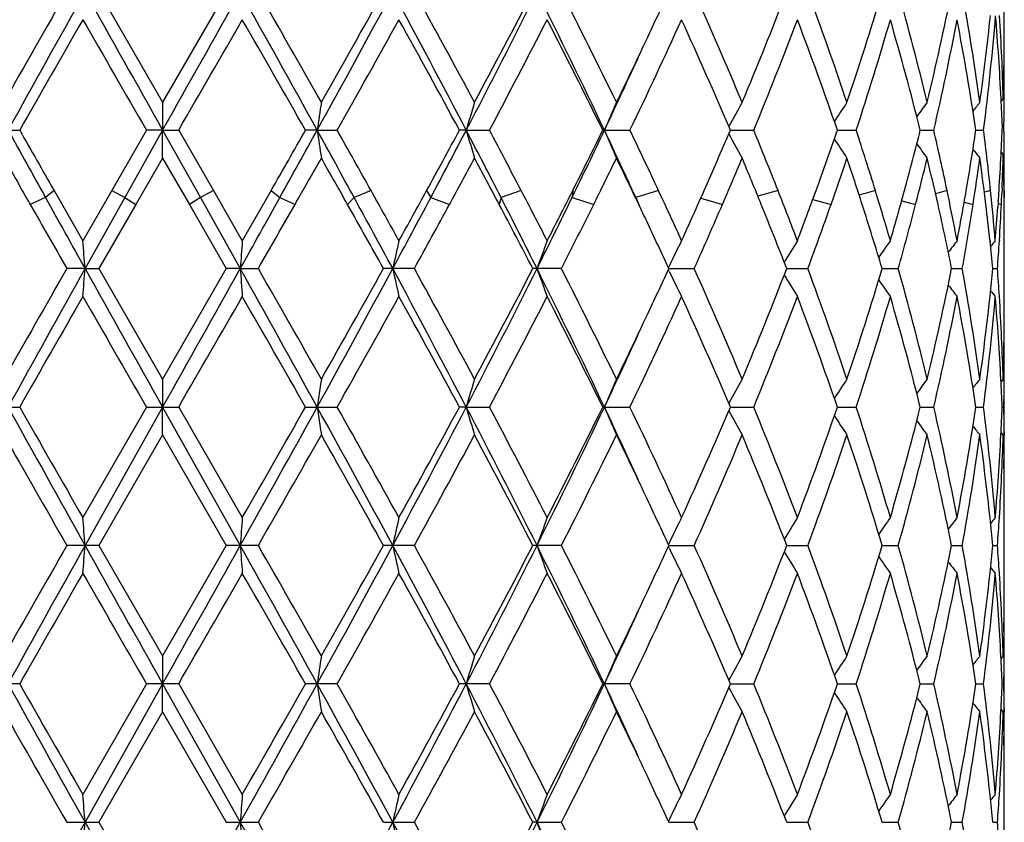
# Model space of a CAD drawing. Units: inches. Extents: x 0 to 11, y 0 to 8.5.
# Drawn here: x 5.9 to 6.1, y 4 to 4.1 of the extents above; entities that cross this region are included whole.
import ezdxf

# ---------------------------------------------------------------- set-up
doc = ezdxf.new("R2010")
doc.units = ezdxf.units.IN
doc.header["$LTSCALE"] = 0.605
doc.header["$MEASUREMENT"] = 0
doc.layers.get('0').update_dxf_attribs({"linetype": 'CONTINUOUS'})

msp = doc.modelspace()

# ---------------------------------------------------------------- linework, layer by layer
at = {"color": 7, "linetype": 'Continuous'}
for p, q in [((6.0556900094, 4.0694050302), (6.0556900094, 4.0799568873)), ((5.9343608118, 4.0741705505), (5.942895485399999, 4.0593721075)), ((5.9514318569, 4.0741705506), (5.942895485399999, 4.0593721075)), ((6.055606579, 4.0619336243), (6.0555980731, 4.0615266644)), ((6.0555556999, 4.0598822732), (6.0552789457, 4.0595445195)), ((6.0556807664, 4.0594342188), (6.055682987999999, 4.0598816412)), ((5.942895485399999, 4.0593721075), (5.9429033404, 4.0556358675)), ((6.0554297095, 4.0561459295), (6.05564041, 4.0561459246)), ((5.919514716599999, 4.0556357945), (5.923748478999999, 4.0556357945)), ((5.9407386781, 4.0556357945), (5.936079447999999, 4.0475574823)), ((5.9429033404, 4.0556358675), (5.937840959600001, 4.0466235434)), ((5.9429033404, 4.0556358675), (5.9407386781, 4.0556357945)), ((5.942895485399999, 4.0519000458), (5.9429033404, 4.0556358675)), ((5.9429033404, 4.0556358675), (5.9450524011, 4.0556357945)), ((5.9429033404, 4.0556358675), (5.9479663323, 4.0466235434)), ((5.9450524011, 4.0556357945), (5.949712605299999, 4.0475574821)), ((5.963614320700001, 4.0556358675), (5.9620510899, 4.0556357945)), ((5.963614320700001, 4.0556358675), (5.9662891232, 4.0556357945)), ((5.9835883393, 4.0556358675), (5.9826829453, 4.0556357945)), ((5.9835883393, 4.0556358675), (5.9866923699, 4.0556357945)), ((6.0018897939, 4.0556357945), (6.005525939400001, 4.0556357945)), ((6.0189785698, 4.0556358576), (6.0221102681, 4.0556357945)), ((6.033332747799999, 4.0556358441), (6.035846950700001, 4.0556357945)), ((6.0444343448, 4.0556358307), (6.0462403322, 4.0556357945)), ((6.0518827789, 4.0556358163), (6.0529153928, 4.0556357945)), ((6.0552583287, 4.0523287205), (6.0552630339, 4.0524245157)), ((6.0555556999, 4.0524101406), (6.0552788383, 4.0527478291)), ((6.055684263200001, 4.0523287305), (6.0556836664, 4.0524110682)), ((5.942895485499999, 4.0519000458), (5.9393105087, 4.0456896046)), ((5.942895485499999, 4.0519000458), (5.9464807613, 4.045689604700001)), ((6.0555945203, 4.0509167579), (6.0556114547, 4.0501700511)), ((5.9283575188, 4.0475574094), (5.927193917799999, 4.0466235434)), ((5.928357477200001, 4.0475574821), (5.932211933200001, 4.0408369622)), ((5.936079447999999, 4.0475574823), (5.932211933200001, 4.0408369622)), ((5.936079406, 4.0475574094), (5.937840959600001, 4.0466235434)), ((5.9497126472, 4.0475574094), (5.9479663323, 4.0466235434)), ((5.949712605299999, 4.0475574821), (5.953581700499999, 4.0408369622)), ((5.9574384346, 4.0475574823), (5.953581700499999, 4.0408369622)), ((5.957438392899999, 4.0475574094), (5.958618694299999, 4.0466235434)), ((5.970832421900001, 4.0475574094), (5.9685664048, 4.0466235434)), ((5.9782832613, 4.0475574094), (5.9788397223, 4.0466235434)), ((5.9909547873, 4.0475574094), (5.988250831699999, 4.0466235434)), ((5.9978618749, 4.0475574094), (5.9977744169, 4.0466235434)), ((6.0093536765, 4.0475574094), (6.006309347999999, 4.0466235434)), ((6.025365210299999, 4.0475574094), (6.0226736675, 4.046789882)), ((6.0384116512, 4.0475574094), (6.0362398624, 4.0469586402)), ((6.0480222501, 4.0475574094), (6.0464782649, 4.0471304851)), ((6.0538502319, 4.0475574094), (6.0530219042, 4.0473190747)), ((6.0553996408, 4.0479298663), (6.05536786, 4.0471831233)), ((6.0556783813, 4.0475574821), (6.055669339700001, 4.0466238056)), ((5.927193917799999, 4.0466235434), (5.925157216100001, 4.0456896774)), ((5.937840959600001, 4.0466235434), (5.9325047236, 4.0371010989)), ((5.9393105087, 4.0456896046), (5.9343605622, 4.0371011758)), ((5.937840959600001, 4.0466235434), (5.9393105507, 4.0456896774)), ((5.9479663323, 4.0466235434), (5.946480719299999, 4.0456896774)), ((5.9464807613, 4.045689604700001), (5.9514321066, 4.0371011758)), ((5.9479663323, 4.0466235434), (5.953304549299999, 4.0371010989)), ((5.958618694299999, 4.0466235434), (5.9606411262, 4.0456896774)), ((5.9685664048, 4.0466235434), (5.9676854853, 4.0456896774)), ((5.9788397223, 4.0466235434), (5.9813420204, 4.0456896774)), ((5.988250831699999, 4.0466235434), (5.9880063915, 4.0456896774)), ((5.9977744169, 4.0466235434), (6.000666291799999, 4.0456896774)), ((6.006309347999999, 4.0466235434), (6.0067102072, 4.0456896774)), ((6.0150173815, 4.0465418833), (6.017916671, 4.0456896774)), ((6.0300314223, 4.0463701382), (6.0324707199, 4.0456896774)), ((6.041941773600001, 4.046201350500001), (6.043803290800001, 4.0456896774)), ((6.0503194847, 4.0460228066), (6.051505475599999, 4.0456896774)), ((6.0548839249, 4.0460639636), (6.0548315852, 4.045317221399999)), ((6.0548667324, 4.045818675500001), (6.0552993594, 4.0456896774)), ((6.0556900094, 4.0323354769), (6.0556900094, 4.0428879146)), ((6.053762678200001, 4.040918377), (6.0537791741, 4.0407630162)), ((6.0550364185, 4.0409183769), (6.055029183999999, 4.0408022737)), ((6.0108070051, 4.0375191763), (6.01067365, 4.0372436192)), ((5.9325047236, 4.0371010989), (5.9300673399, 4.0371011758)), ((5.9325047236, 4.0371010989), (5.9343605622, 4.0371011758)), ((5.9343605622, 4.0371011758), (5.942895485499999, 4.0223032046)), ((5.9514321066, 4.0371011758), (5.942895485499999, 4.0223032046)), ((5.953304549299999, 4.0371010989), (5.9514321066, 4.0371011758)), ((5.953304549299999, 4.0371010989), (5.9557274742, 4.0371011758)), ((5.9766420021, 4.0371011758), (5.9724994773, 4.0371011758)), ((5.996349496100001, 4.0371011758), (5.992509286900001, 4.0371011758)), ((6.0108069927, 4.0366829947), (6.010673483400001, 4.0369586517)), ((6.0107394825, 4.0371011019), (6.0141388589, 4.0371011758)), ((6.0265323886, 4.037101116600001), (6.029368204500001, 4.0371011758)), ((6.0393180773, 4.0371011306), (6.041488019, 4.0371011758)), ((6.048635219299999, 4.0371011451), (6.0500609883, 4.0371011758)), ((6.0541476201, 4.0371011612), (6.0547777774, 4.0371011758)), ((5.942895485399999, 4.0223032045), (5.942903341599999, 4.0185665054)), ((6.0555409274, 4.0223032045), (6.0552540305, 4.021953039700001)), ((6.055677600399999, 4.0219681348), (6.0556796243, 4.0223023648)), ((6.0556900094, 4.0148300705), (6.0556900094, 4.0223032046)), ((5.919514393200001, 4.0185664578), (5.9237488049, 4.0185664578)), ((5.9407383473, 4.0185664578), (5.9322119331, 4.00376713)), ((5.942903341599999, 4.0185665054), (5.932504681599999, 4.000031514)), ((5.9407383473, 4.0185664578), (5.945052731900001, 4.0185664578)), ((5.942895485399999, 4.0148300705), (5.942903341599999, 4.0185665054)), ((5.942903341599999, 4.0185665054), (5.953304589, 4.000031514)), ((5.945052731900001, 4.0185664577), (5.953581700499999, 4.00376713)), ((5.9620507637, 4.0185664578), (5.9662894471, 4.0185664578)), ((5.9835881696, 4.0185665054), (5.9826826355, 4.0185664578)), ((5.9835881696, 4.0185665054), (5.9866926751, 4.0185664578)), ((6.0018895117, 4.0185664578), (6.0055262149, 4.0185664578)), ((6.018978334600001, 4.018566498999999), (6.0221105039, 4.0185664578)), ((6.0333325557, 4.0185664902), (6.0358471383, 4.0185664578)), ((6.0444342037, 4.0185664815), (6.0462404649, 4.0185664578)), ((6.051882694600001, 4.0185664721), (6.052915465800001, 4.0185664578)), ((6.0554092773, 4.0185664612), (6.0556312897, 4.0185664578)), ((6.0555409274, 4.0148300705), (6.0552539969, 4.015180114200001)), ((6.05567661, 4.015277698999999), (6.0556802948, 4.0148309698)), ((5.942895485399999, 4.0148300705), (5.9343602432, 4.0000315297)), ((5.942895485399999, 4.0148300705), (5.9514324257, 4.0000315296)), ((6.0556063546, 4.012268125799999), (6.0556226374, 4.0115416703)), ((6.0556900094, 3.9952650222), (6.0556900094, 4.0047981396)), ((5.9343602432, 4.0000315297), (5.9300676577, 4.0000315297)), ((5.9343602432, 4.0000315297), (5.942895485399999, 3.9852329047)), ((5.9514324257, 4.0000315296), (5.942895485399999, 3.9852329047)), ((5.9557271562, 4.0000315297), (5.9514324258, 4.0000315297)), ((5.9766416966, 4.0000315297), (5.9724997862, 4.0000315297)), ((5.996349214099999, 4.0000315297), (5.992509574500001, 4.0000315297)), ((6.0108072548, 3.9996134303), (6.0106737618, 3.9998890442)), ((6.0108072542, 4.0004495861), (6.0106738468, 4.000173902799999)), ((6.010739765599999, 4.0000315146), (6.014138610599999, 4.0000315297)), ((6.026532622, 4.0000315176), (6.0293679989, 4.0000315297)), ((6.0393182544, 4.0000315204), (6.0414878634, 4.0000315297)), ((6.0486353358, 4.0000315234), (6.0500608883, 4.0000315297)), ((6.054147674, 4.0000315267), (6.054777736799999, 4.0000315297)), ((6.055622638200001, 3.9885214599), (6.055607344299999, 3.9877950609)), ((5.942895485399999, 3.9852329047), (5.9429033409, 3.9814967279)), ((6.0555409274, 3.9852329047), (6.0552540834, 3.9848828176)), ((6.055676607300001, 3.9847853274), (6.0556794998, 3.9852320073)), ((6.0556900094, 3.977760524), (6.0556900094, 3.9852329047)), ((5.923748606599999, 3.981496733), (5.91951459, 3.981496733)), ((5.9407385486, 3.9814967331), (5.932211933200001, 3.9666978098)), ((5.9429033409, 3.9814967279), (5.9325046853, 3.9629620807)), ((5.945052530599999, 3.981496733), (5.9407385486, 3.981496733)), ((5.942895485399999, 3.9777605241), (5.9429033409, 3.9814967279)), ((5.9429033409, 3.9814967279), (5.9533045855, 3.9629620807)), ((5.945052530599999, 3.981496733), (5.953581700499999, 3.9666978098)), ((5.96628925, 3.981496733), (5.9620509622, 3.981496733)), ((5.9866924894, 3.981496733), (5.982682823999999, 3.981496733)), ((6.0055260473, 3.981496733), (6.0018896834, 3.981496733)), ((6.018978499199999, 3.9814967286), (6.022110360399999, 3.981496733)), ((6.0333326863, 3.9814967295), (6.0358470241, 3.981496733)), ((6.0444342968, 3.9814967305), (6.0462403842, 3.981496733)), ((6.051882748500001, 3.9814967315), (6.0529154214, 3.981496733)), ((6.055409291699999, 3.9814967327), (6.0556312832, 3.981496733)), ((6.0555409274, 3.9777605241), (6.055254011000001, 3.978110562)), ((6.055676607000001, 3.9782081907), (6.0556802928, 3.9777614225)), ((5.942895485399999, 3.977760524), (5.9343602766, 3.9629620517)), ((5.942895485399999, 3.977760524), (5.9514323924, 3.9629620516)), ((6.055606354400001, 3.9751984913), (6.055622638099999, 3.9744719661)), ((6.0556900094, 3.9581954514), (6.0556900094, 3.9677284172)), ((5.9300676245, 3.9629620517), (5.9343602765, 3.9629620517)), ((5.9343602766, 3.9629620517), (5.942895485399999, 3.9481634607)), ((5.9514323924, 3.9629620517), (5.955727189400001, 3.9629620517)), ((5.9724997539, 3.9629620517), (5.9766417286, 3.9629620517)), ((5.9930721606, 3.9629620807), (5.992509544400001, 3.9629620517)), ((5.9930721606, 3.9629620807), (5.9963492436, 3.9629620517)), ((6.0108072308, 3.9633801641), (6.0106738084, 3.9631044426)), ((6.010739732899999, 3.9629620796), (6.014138636499999, 3.9629620517)), ((6.026532595499999, 3.9629620741), (6.0293680203, 3.9629620517)), ((6.039318234600001, 3.9629620688), (6.0414878797, 3.9629620517)), ((6.048635323099999, 3.9629620633), (6.0500608988, 3.9629620517)), ((6.054147668300001, 3.9629620572), (6.054777741000001, 3.9629620517))]:
    msp.add_line(p, q, dxfattribs=at)
for centre, radius, start, end in [((8.9176024438, 2.3605927122), 3.4440842747, 150.1624629975, 150.4458707579), ((9.2538848559, 2.2159269506), 3.8058684766, 150.7738884119, 151.0931259843), ((13.7965768862, 8.4740070072), 9.0112258707, 209.2263923515, 209.3615206323), ((-2.6886522384, 8.9116355833), 9.9037611517, 330.638466241, 330.7614239858), ((2.4997373151, 2.1410054252), 3.9578091971, 28.93127388690001, 29.2383103862), ((2.8597792529, 2.2973423089), 3.5695959898, 29.5789002072, 29.8523969142), ((4.096791895, 5.0874660127), 2.1330024421, 331.0696921231, 331.6370068004), ((4.0236326057, 5.160818161), 2.2313413387, 330.4208724442, 330.8568690006), ((4.569025052, 3.3158428336), 1.5963342466, 27.6088176871, 28.3621604487), ((4.6486704933, 3.3419219527), 1.5164751802, 28.2359596037, 28.8725066839), ((4.9463618904, 4.5980394843), 1.1704872446, 332.3932876653, 333.4124439864), ((4.9332317733, 4.6240209804), 1.1934839208, 331.7636531237, 332.5670435195), ((5.1182143656, 3.6363401108), 0.9783000681, 25.3785086262, 26.5860918543), ((5.1583740127, 3.6476443483), 0.9402807462999999, 25.9685339356, 26.9759076312), ((5.311273094200001, 4.3971403888), 0.7704300948, 334.7024146715001, 335.2154555542), ((5.404499082899999, 3.8009155078), 0.6680787467, 22.7595999714, 24.143050166), ((5.4783839853, 4.2868329889), 0.587955633, 337.2402787148, 338.7954808557), ((5.548052197200001, 3.8954698019), 0.5134191382, 18.61677876, 20.36871179990001), ((5.5938571278, 4.2078401961), 0.4650837815, 341.3837139552, 343.2970509627999), ((5.6370585089, 3.9605571432), 0.4200849122, 13.604954989, 15.691250622), ((5.661411939600001, 4.152208155199999), 0.3950084337, 346.4070243473, 348.6057280898), ((5.690077018999999, 4.0092210165), 0.3657963319, 7.880135742699999, 10.227467882), ((9.4433378997, 2.0525000998), 4.0496990384, 150.1129174356, 150.3541067453), ((12.5870957446, 7.8951614664), 7.6756771454, 209.8870557981, 210.0145427903), ((-1.2595480561, 8.2180697001), 8.3205843404, 329.9829689563, 330.1005835375), ((2.2920363118, 1.9649988893), 4.2237153243, 29.66815509909999, 29.8994474231), ((4.198698983, 5.0552604577), 2.0306709165, 330.5105527732, 330.9891026564), ((4.550862320299999, 3.2808995776), 1.6279823426, 28.4171415934, 29.010978063), ((4.9890859634, 4.5872852484), 1.1304289824, 331.9457281877, 332.792328057), ((5.1187846741, 3.6202585448), 0.9845953495, 26.2436326561, 27.2077759126), ((5.3153128871, 4.3876977766), 0.7659368234, 334.3077601611, 335.5299961041), ((5.383255565700001, 3.7840892797), 0.6912895848, 23.1295540917, 24.47008103849999), ((5.4942740033, 4.2730588916), 0.5708624402, 337.6125561266001, 339.2099005377), ((5.5352680534, 3.8833731846), 0.5270131532, 19.0786562129, 20.7900751717), ((5.603637470800001, 4.1973343243), 0.4548444875, 341.8484308220001, 343.7996227643), ((5.629235406399999, 3.9509721355), 0.4281876215, 14.1483937056, 16.2001683522), ((5.6708702253, 4.1426923608), 0.3853330545, 346.9426926528, 349.1917856953), ((5.6857503237, 4.001019047200001), 0.3701836772, 8.484368914, 10.8077729954), ((5.7019371485, 4.1078205457), 0.3538147665, 352.1296675355, 354.0294485383999), ((5.7075904939, 4.0997021603), 0.3481251647999999, 352.7278788222, 355.2614753189), ((5.7131778824, 4.0426587878), 0.3425178081, 2.879804790899999, 4.736899109), ((5.715897582999999, 4.0502921909), 0.3397934756, 1.6172888956, 3.4898440991), ((5.7180587109, 4.0694053897), 0.3376312985, 358.7319433182, 359.999939002), ((5.2628957193, 4.4199829463), 0.823929183, 334.0445521818, 334.7038499175), ((5.2568777973, 4.4087648846), 0.8246594523999999, 334.645861749, 335.4500490514), ((5.7181676947, 4.0619317115), 0.3375223147, 2.86063e-05, 0.6370884268000001), ((5.7174606885, 4.0694171677), 0.3382294354, 358.3845829494, 358.6632340040001), ((5.718230301, 4.0619318873), 0.3374597084000001, 359.6518957608001, 359.9999987751001), ((5.716090993200001, 4.042822929), 0.3396001301, 2.2483718331, 2.8768393453), ((6.4909943098, 3.9785508708), 0.5329838174, 171.2780677697, 171.6841952941), ((6.2678629111, 3.973445079), 0.2959178229, 163.1196140689, 163.874114493), ((6.2153479043, 3.965717146), 0.2314261185, 156.1285343434, 157.136203462), ((6.2023314273, 3.9565471439), 0.2088404018, 150.5040884912, 151.5195442017), ((6.2025990397, 3.9470858674), 0.2020634534, 146.2412010023, 147.109757118), ((6.206952979, 3.9386592552), 0.2017055742, 143.2402696865, 143.9063716119), ((6.211237216900001, 3.9325331402), 0.2032518142, 141.3876242026, 141.8091152478), ((5.7180800555, 4.0619330993), 0.3376099588000001, 359.0178105886001, 359.5759114093), ((5.7160377296, 4.069468761), 0.3396533464, 357.123615389, 357.7520074927), ((5.7179881651, 4.0503580065), 0.3377018485, 0.3483323629, 0.9820482669999999), ((8.5406995423, 5.4999260072), 2.9904012608, 208.8799087664, 209.0772969083), ((8.770109514400001, 5.6742439101), 3.2743951159, 209.6251039775, 209.7878478919), ((3.0177632381, 5.7314458745), 3.3877972753, 330.1952958562999, 330.352622782), ((3.2634401555, 5.546480192200001), 3.0844055056, 330.9042279195, 331.0956399293999), ((3.7705795103, 2.8447422762), 2.505127735, 28.6702806473, 28.9054730205), ((6.491119616900001, 4.1327486855), 0.5331118309, 188.3168155826, 188.7228011233), ((3.9545447115, 2.9189102443), 2.3106840015, 29.2385745863, 29.468390325), ((4.6798999924, 4.759925633), 1.4809684666, 331.2482811546, 331.6041612968), ((4.7227513098, 4.7142169796), 1.4224763957, 332.0099800031999, 332.4202948401), ((4.8502525609, 3.4635965858), 1.2786557385, 27.1272775556, 27.5819578554), ((6.2679305022, 4.1378563051), 0.2959909897, 196.1277649476, 196.8820012229), ((4.9121402669, 3.4835036447), 1.2173731634, 27.6026383412, 28.0325243036), ((5.1845754747, 4.4428979805), 0.9046137016, 334.0198782884, 334.6531694671), ((5.1716433268, 4.4645570433), 0.9254867820999999, 333.2195327942, 333.7783728723), ((6.2154011878, 4.1455881004), 0.2314882363, 202.866315119, 203.8736187843), ((5.2426280878, 3.6958179176), 0.8404008891, 24.672219771, 25.3502349953), ((5.2777070868, 3.7058313329), 0.807516838, 25.0356095301, 25.669880785), ((5.4118483671, 4.3146887711), 0.6600875459000001, 336.1282539408, 336.8928154941999), ((6.2023841472, 4.1547652557), 0.2089061047, 208.4835079943, 209.4983998814), ((5.472392330599999, 3.8294485621), 0.5944329019, 21.5257491628, 22.3652318704), ((5.5525784631, 4.2217084715), 0.5086303498, 339.9773220083, 340.9429430411), ((5.590140470700001, 3.9096879803), 0.4689936362, 17.0957131056, 18.1311766057), ((5.6375275085, 4.1580925579), 0.4196076275, 344.7266219684, 345.8670467748999), ((5.662864383600001, 3.9668355907), 0.3935258494, 11.8368018831, 13.0412672151), ((5.690349337100001, 4.1094964519), 0.3655234481, 350.2439950988, 351.5264905553), ((5.7036412206, 4.0111241415), 0.3520990409, 5.9392942909, 7.2626502887), ((6.202655395, 4.164235311000001), 0.2021375498, 212.8935114821, 213.7614753907), ((6.2070139455, 4.1726706322), 0.2017889695, 216.0969012626, 216.762503794), ((6.211300961, 4.1788027377), 0.2033413904, 218.1942766862, 218.6151974794), ((5.7147415598, 4.0695363021), 0.3409512733, 356.3039662256, 357.1070915056), ((5.717036072999999, 4.0619587637), 0.3386542691, 357.6258185402999, 358.3842863707), ((5.717568142999999, 4.0428769577), 0.3381219753, 1.3624965821, 1.6156404453), ((5.7181383343, 4.0503591439), 0.3375516751, 4.6096e-06, 0.3343181035), ((8.4500403932, 5.4847820866), 2.9062040569, 209.5407515513, 209.6815831576), ((3.3586409405, 5.5299765092), 2.9955821414, 330.2978031929, 330.4344636395), ((3.7549153828, 2.798623448), 2.5399853754, 29.4046037587, 29.5655397707), ((4.7550151206, 4.7118509323), 1.3955817722, 331.4884483067, 331.7782123921), ((4.8541923714, 3.4451759899), 1.283024131, 27.9074974917, 28.2217919829), ((5.2049773439, 4.4406652241), 0.8883279712000001, 333.6004498444, 334.0467913572), ((5.249700255, 3.6849024625), 0.8385889828, 25.4822334035, 25.9532106372), ((5.430808461, 4.2991215944), 0.6394714903000001, 336.6520025003, 337.256712086), ((5.4559337473, 3.8152110103), 0.6122278884000001, 22.1145061472, 22.7432821391), ((5.5644424081, 4.2101317882), 0.4960763132, 340.6410262265, 341.3995632239), ((5.5798027425, 3.898837937), 0.4798693707, 17.8197962769, 18.6004164651), ((5.6472818874, 4.1481342537), 0.4095413466, 345.5139175675, 346.4095299207), ((5.6565765962, 3.9579131192), 0.3999788216, 12.6768972681, 13.5904295627), ((5.695706531, 4.1012078642), 0.360104371, 351.1311818872, 352.1299672114), ((5.7005214015, 4.0032581596), 0.355243667, 6.859969937999999, 7.8699720385), ((5.7179874567, 4.0428860734), 0.337702562, 0.475662228, 1.2359205714), ((5.7181569823, 4.050359192799999), 0.3375330271, 359.5244078973001, 359.9999962985), ((4.2528778046, 3.086049578), 1.9687217623, 29.01105238280001, 29.23494526130001), ((4.5129401734, 4.8514045016), 1.6713469158, 330.9889276123999, 331.2520362293999), ((5.008321793, 3.5338760447), 1.1087994165, 27.2076113163, 27.59877925150001), ((5.1031213554, 4.4990619891), 1.002206058, 332.7923689914, 333.2235482866), ((5.3255414998, 3.7282331134), 0.7546966934, 24.4696539617, 25.0314807683), ((5.374471857000001, 4.33117321), 0.7009377322, 335.5303492128, 336.1324776049), ((5.500641035599999, 3.8406360534), 0.5640495609, 20.7894583417, 21.5214626286), ((5.5297363761, 4.2299911298), 0.5329277143, 339.2106002928, 339.9815061364001), ((5.6077692313, 3.9151437258), 0.4505399842, 16.199548137, 17.0915955933), ((5.6257176262, 4.1613146913), 0.4318491739, 343.8006009466001, 344.7269787482), ((5.6734014972, 3.9690671921), 0.3827550427, 10.8074104776, 11.8334000328), ((5.6837440888, 4.1106306862), 0.3722253725, 349.1928472884999, 350.2442177365), ((5.7086096272, 4.0116534834), 0.347102531, 4.8229739554, 5.9372480858), ((5.7137677274, 4.0695985179), 0.3419270909, 356.0532592044, 356.3040818392), ((5.7159766126, 4.0620018597), 0.3397146063, 357.2477400786, 357.4998998287001), ((9.1233382546, 5.868420818400001), 3.6811290072, 209.6800036229, 209.8339844194), ((9.531318066399999, 6.0504538378), 4.1237175858, 209.0732975864, 209.2247901021), ((2.198196685, 6.138940234500001), 4.303319977, 330.7630375594999, 330.9082290751), ((2.638382834, 5.9407196624), 3.8247272849, 330.1511572427, 330.2993831096), ((4.1542376929, 3.0235798786), 2.0816583141, 29.13582868749999, 29.4068194102), ((4.1896907084, 3.0740935563), 2.0273661039, 28.35962761170001, 28.6658898375), ((4.5241495866, 4.819641428500001), 1.6473251172, 331.6382429372, 332.0139601062), ((4.6087585055, 4.7912494574), 1.5620002853, 331.1309561352001, 331.4900767633), ((4.97427836, 3.508724003), 1.1471602579, 27.4255587279, 27.9098970386), ((4.9792548611, 3.5297939088), 1.1336603282, 26.5830711565, 27.1225098722), ((5.1017439515, 4.4831847665), 0.9967227781999999, 333.4133722287, 334.0238717089), ((5.1423492266, 4.471722194), 0.9582337343999999, 333.0273760617, 333.6021253733999), ((5.2857109073, 3.7157252102), 0.7929412460999999, 24.5468021489, 24.6645563444), ((5.2834653049, 3.7010501461), 0.8011614039, 25.293654991, 25.4786548408), ((5.396081995299999, 4.3140901047), 0.677286611, 335.8599422965, 336.6536776332), ((5.4847942059, 3.8269566214), 0.5810688583, 21.20166875690001, 22.1128543997), ((5.543114620599999, 4.217610335), 0.5186772643, 339.633849121, 340.6425886448), ((5.597718806, 3.9046102464), 0.4610463868, 16.7005708879, 17.8182272707), ((5.6341153229, 4.1515262522), 0.4231378164, 344.3107183566999, 345.5151885665), ((5.6673461889, 3.9603448081), 0.3889381172, 11.3819512446, 12.6755722919), ((5.6884966847, 4.1023278627), 0.367400689, 349.7737540991001, 351.1319544181), ((5.704768978400001, 4.003778521), 0.3509643449, 6.074545130700001, 6.858453006699999), ((5.7151076131, 4.0620443615), 0.3405846443, 356.44374073, 357.2476180085), ((5.7181571056, 4.0428878944), 0.3375329038, 3.4421e-06, 0.4755922073), ((5.7122946954, 4.0697032906), 0.3434038457, 355.1780599197, 355.9278387394999), ((5.3074568296, 3.7123776866), 0.7746301704999999, 24.7839700145, 25.2943204482), ((4.9408592774, 3.9612623828), 0.9945412017, 4.3733336957, 4.5892178644), ((7.000167488200001, 3.9613160392), 1.0496024906, 175.6549423198, 175.8594364368), ((6.33631434, 3.9578208759), 0.371141387, 167.0748601814, 167.6658957583), ((6.2334226423, 3.9512826725), 0.2552121513, 159.4575440766, 160.3506359432), ((6.2061874123, 3.9427184683), 0.2171650933, 153.1397937659, 154.1168318737), ((6.2016074923, 3.9331950061), 0.2042992815, 148.2048619063, 149.1548826585), ((6.2046458997, 3.924074531), 0.2015026248, 144.5875267006, 145.3600140167), ((6.2092935468, 3.9166680066), 0.2024703256, 142.1736848135, 142.722415218), ((5.7075575674, 4.0040791578), 0.348159599, 5.442534385, 6.04819985), ((6.2127900114, 3.9120037179), 0.204105532, 140.8606248075, 141.1417563215), ((5.713518298099999, 4.0621411872), 0.3421769051, 355.8034264428, 356.4245875884), ((8.9243678748, 2.3195604486), 3.4519243681, 150.1612745288, 150.4440338454), ((9.2504432729, 2.1807881267), 3.8019224174, 150.7739555657, 151.0935230124), ((4.9411207606, 4.1129099633), 0.9942782036, 355.4112659797, 355.6272325031), ((13.8083662856, 8.4435772623), 9.0247563691, 209.2266341402, 209.3615596979), ((-2.7031340057, 8.8827189195), 9.9203800591, 330.6384388298001, 330.761190462), ((2.5034188329, 2.1060014176), 3.9535879192, 28.9308885953, 29.23825153929999), ((6.999990947200001, 4.1128637085), 1.0494247895, 184.1400369903, 184.3445896661), ((2.8524932931, 2.2560059309), 3.5780389396, 29.5807387859, 29.8535855463), ((4.096523194, 5.050564352099999), 2.1333186613, 331.0692400444, 331.6364719708999), ((4.0267455848, 5.1220643436), 2.2278023444, 330.4190382832, 330.8557199185), ((4.5698737562, 3.2792430383), 1.5953644197, 27.6080023473, 28.3617971923), ((6.336237668099999, 4.1163543782), 0.3710607293, 192.3325688197, 192.9237990987), ((4.6474314653, 3.3041339376), 1.5179069878, 28.2377470503, 28.8736823537), ((4.9464084186, 4.5609660538), 1.1704439781, 332.3924048356, 333.4116042876), ((4.9341660818, 4.5864923612), 1.192443296, 331.7618744061, 332.5659509135), ((5.118637631399999, 3.5994953337), 0.9778211694, 25.377254953, 26.58541689500001), ((6.2333663792, 4.122888407900001), 0.2551487011, 199.6470317531, 200.5404384126), ((5.1579369448, 3.6103316792), 0.9407804257, 25.9702253232, 26.9770442233), ((5.3122180494, 4.3596476852), 0.7693948982, 334.7009722591, 335.2145833895), ((6.206135164299999, 4.1314463337), 0.2171017851, 205.8803132432, 206.8577352835), ((5.404308798200001, 3.763747331), 0.668292621, 22.7611371458, 24.1441140883), ((5.4786269298, 4.249679023000001), 0.5876986975, 337.2387629514, 338.7946085203), ((6.201555114, 4.1409627851), 0.2042315979, 210.8417187234, 211.7923966041), ((5.5479675401, 3.8583599945), 0.513512424, 18.6180885001, 20.369659612), ((5.5940076001, 4.170731563), 0.4649284994, 341.3824343297, 343.2963598714), ((5.6370286837, 3.9234734916), 0.42011737, 13.6059531909, 15.6920295498), ((5.6651827725, 4.114308442), 0.3911479709, 346.3954973026, 348.6158392728), ((5.690080651000001, 3.9721487179), 0.3657931998, 7.880740613200001, 10.228021775), ((5.7079638278, 4.0700880968), 0.3477518412, 353.9506702961, 354.5568734903), ((5.7134173414, 4.0120509628), 0.3422783377, 3.575751172099999, 4.197039972300001), ((6.2045905376, 4.1500754143), 0.2014274813, 214.6366981822, 215.409586803), ((6.2092355806, 4.1574755175), 0.2023888265, 217.2740986552, 217.8233571745), ((6.212726412799999, 4.1621325842), 0.2040148879, 218.8548716459, 219.1363913357), ((9.445385894600001, 2.0143712445), 4.0520027449, 150.1143550629, 150.3554080426), ((12.5813029281, 7.8545409786), 7.6688850869, 209.8856169546, 210.0132172484), ((-1.252772694, 8.1768640205), 8.3126487645, 329.9842944273, 330.1020216489), ((2.2898005497, 1.9267666587), 4.226233315, 29.6668530632, 29.8980083396), ((4.1989877864, 5.0179740143), 2.0303129374, 330.5118783235, 330.9905143018999), ((4.6079471862, 3.2751431517), 1.5628742008, 28.4034383714, 29.0220164619), ((4.9891334754, 4.5501617083), 1.1303618303, 331.9470274622, 332.7936817313), ((5.1419488559, 3.5948764462), 0.9586506962000001, 26.2293203381, 27.2195633502), ((5.3153099531, 4.350611587), 0.7659324094, 334.3090002794, 335.5312515461999), ((5.3831468892, 3.7469873783), 0.6914020928, 23.1285061142, 24.4688257697), ((5.4942543126, 4.2359854999), 0.5708793206, 337.6136941138, 339.211006018), ((5.5351925974, 3.8462863211), 0.5270900063, 19.0777827645, 20.788970485), ((5.6036105343, 4.1602656806), 0.4548704778, 341.8494122294, 343.8005159149999), ((5.629177718099999, 3.9138932288), 0.4282457593, 14.1477533693, 16.1992768067), ((5.670839188, 4.1056249907), 0.3853638629, 346.9434548213, 349.1924004853), ((5.685703072100001, 3.9639449696), 0.3702310267, 8.484017631799999, 10.8071606212), ((5.7032332162, 4.0705972804), 0.3525097709, 352.1256749455, 353.9494001915), ((5.7073775723, 4.0626536663), 0.3483390845, 352.7289127782, 355.1767907949), ((5.7129319305, 4.0045532184), 0.3427642636, 2.9656823155, 4.821774374599999), ((5.7157909056, 4.0121966364), 0.3399003089, 1.7038791949, 3.5761969974), ((5.718104424400001, 4.0323358359), 0.337585585, 358.7317827694999, 359.9999390818), ((5.2627093403, 4.3830262093), 0.824145855, 334.0432118642, 334.7024246606), ((5.2561091419, 4.3720719039), 0.8255150171, 334.6450922942, 335.4485717354), ((5.7181251321, 4.0248621113), 0.3375648773, 2.81829e-05, 0.6383548425), ((5.717469115, 4.0323483977), 0.3382210168, 358.2980601738, 358.7320372729), ((5.7181856259, 4.0248622938), 0.3375043835, 359.5654143053, 359.9999972108), ((6.490813299400001, 3.9415064442), 0.5328011886, 171.2777177477, 171.6840346756), ((6.2677664617, 3.9364019407), 0.2958180478, 163.1189648508, 163.8738143606), ((6.2152766946, 3.9286759365), 0.2313497932, 156.1276692282, 157.135799491), ((6.2022724168, 3.9195074324), 0.2087746669, 150.5030877476, 151.5189873364), ((6.2025469337, 3.9100472242), 0.202003318, 146.2401238326, 147.1090407862), ((6.206905045599999, 3.9016212541), 0.2016486787, 143.2391532576, 143.9055187638), ((6.2111915683, 3.8954955424), 0.2031966092, 141.386489116, 141.8081406707), ((5.7158931992, 4.0047243651), 0.3397981066, 2.3346598734, 2.9626964629), ((5.7180248973, 4.024863793), 0.337665119, 358.9313919752, 359.5086522254), ((8.9013689708, 5.662279365700001), 3.4025318643, 208.887097343, 209.2441813714), ((9.0980324989, 5.8239895363), 3.6517981136, 209.6297257847, 209.8972095495), ((2.8787252877, 5.7223275036), 3.5241085902, 330.7436329732, 331.0884593541001), ((2.6657328177, 5.8950944206), 3.7930290266, 330.090436358, 330.3480050426999), ((3.9695875813, 2.9172358221), 2.277953373, 28.3812991755, 28.91252565340001), ((6.4909236024, 4.0956488033), 0.5329135481, 188.316615745, 188.7228189127), ((4.093446003, 2.9601253346), 2.1512415431, 29.0212941465, 29.473047215), ((4.6406312153, 4.7202673878), 1.5152285337, 331.619062904, 332.4127354697), ((4.6131210271, 4.7591051722), 1.5569510547, 330.9784049504, 331.5993682729), ((4.907463690899999, 3.4562398427), 1.2141890994, 26.6067272401, 27.5892267179), ((6.2678247524, 4.1007544158), 0.2958805293, 196.1273933356, 196.8820343861), ((4.954737907, 3.4690027259), 1.169166771, 27.2187735078, 28.0373695765), ((5.1487224676, 4.4229584445), 0.9443482525, 333.3941359906001, 334.6451400237), ((5.1438317121, 4.4412792323), 0.9565298098, 332.7808509582999, 333.7733426056001), ((5.2451678686, 3.6599481297), 0.8375918483, 24.5585503175, 25.3504709841), ((6.215321716799999, 4.1084831492), 0.2314014094, 202.865818071, 203.8736634023), ((5.298271332300001, 3.6785688949), 0.7847342299, 24.4818879132, 25.674919037), ((5.396692681, 4.2841527612), 0.6765911241, 335.5178793305, 336.8876174121), ((6.2023149176, 4.1176563369), 0.2088266736, 208.4828866038, 209.4984529215), ((5.4842673922, 3.7972096142), 0.5816133294, 20.8023787608, 22.3703001305), ((5.5433646916, 4.1878706429), 0.5183940837, 339.1978523681, 340.9378498207), ((5.5974256187, 3.874964248), 0.4613404638, 16.2120274464, 18.1358830489), ((5.6341934323, 4.1218715402), 0.4230477837, 343.7890213126, 345.8658838651), ((5.6671668508, 3.9307367775), 0.3891154811, 10.8175962513, 13.0449987412), ((5.68848653, 4.0727102713), 0.3674075602, 349.1844683268, 351.5256189213), ((5.7056581912, 3.9742990745), 0.3500674449, 4.8287711638, 7.264722701599999), ((5.716006594, 4.0324014718), 0.3396845176, 357.0375678908, 357.6657539712), ((5.7179516562, 4.012268417), 0.3377383606, 0.5105177977, 1.0684959487), ((6.2025902827, 4.127122059), 0.2020593675, 212.8929368035, 213.7615340429), ((6.206950361100001, 4.1355534263), 0.2017097632, 216.0964709922, 216.7625656077), ((6.211237730800001, 4.1416825459), 0.2032606458, 218.1937921382, 218.6152606824), ((8.7260341897, 5.604455747999999), 3.2236013898, 209.5459258863, 209.8487242717), ((3.0648405166, 5.659920519400001), 3.3335352137, 330.1364237846, 330.4292942010001), ((3.9317776992, 2.861640095), 2.33676736, 29.1544195479, 29.57075422500001), ((4.6902668015, 4.7096869187), 1.4691395924, 331.1157638386, 331.7728341477001), ((4.9409192768, 3.4542074819), 1.1848063323, 27.4314021802, 28.2406925059), ((5.176487198, 4.4175629835), 0.9200577375, 333.0116027257, 334.0411386403), ((5.2547329894, 3.6502651554), 0.8329991654000001, 25.30205801260001, 25.9542542743), ((5.414762212999999, 4.2688506511), 0.6568986117, 335.8438605541, 337.2508808427), ((5.4700096203, 3.7839757859), 0.5969907382999999, 21.217421167, 22.7491072875), ((5.5544900821, 4.1764641193), 0.5065940135, 339.6183311419, 341.3938933626), ((5.5885628905, 3.8646683553), 0.4706416741, 16.71516854150001, 18.6059308303), ((5.6411092181, 4.1125930338), 0.415900411, 344.297328634, 346.4046401737), ((5.6618709814, 3.9220910558), 0.3945394451, 11.3936085802, 13.5949463524), ((5.6923392314, 4.0646245646), 0.3635065941, 349.7645143779, 352.1266541468), ((5.7020008113, 3.9663845216), 0.3537513078, 6.0537402864, 7.871280839099999), ((5.713739038, 4.0325228141), 0.3419553145000001, 355.1761903673, 357.0368993177), ((5.7157231338, 4.0249403237), 0.3399681603, 356.4236690426, 358.2958396587), ((5.717545324500001, 4.0047862805), 0.3381447993, 1.267838543, 1.7020856986), ((5.7181170725, 4.0122699763), 0.3375729369, 4.1154e-06, 0.4346779971), ((5.7180858046, 4.0047973533), 0.3376042048, 0.0001334319, 1.1446732161), ((5.718084294600001, 4.012270120299999), 0.3376057148, 359.3645482246, 359.9999796708), ((5.3084515481, 3.6757465224), 0.7735434924, 24.78536113469999, 25.2962750461), ((4.9403159187, 3.9241560942), 0.9950857353, 4.3730553687, 4.5888070137), ((7.0007399686, 3.9242098605), 1.0501760793, 175.6553313645, 175.8597001722), ((6.336510122000001, 3.9207135809), 0.3713405881, 167.0759832063, 167.6666604365), ((6.2335495489, 3.9141733427), 0.2553448481, 159.4592372147, 160.3517977181), ((6.2062878268, 3.9056066109), 0.217273662, 153.1418711557, 154.1183346834), ((6.2016954614, 3.8960803299), 0.2043976775, 148.2071702823, 149.1568825591), ((6.2047270815, 3.8869574876), 0.2015961452, 144.5899607761, 145.3620382112), ((6.209371217, 3.8795490449), 0.2025618051, 142.1761815078, 142.7248479242), ((5.7077116522, 3.9670228635), 0.3480049951, 5.4427513361, 6.0483878284), ((6.2128656541, 3.8748839183), 0.2041957415, 140.86314762, 141.1443500437), ((5.7132316224, 4.025093132799999), 0.3424643517, 355.8033330446, 356.4241549784), ((8.9613148349, 2.2614299415), 3.4944520217, 150.1631498571, 150.4424798635), ((9.251328472, 2.1432432924), 3.8029270111, 150.7742188381, 151.0937044967), ((4.9407098522, 4.0758745931), 0.9946904826999999, 355.4112305419001, 355.6270718796), ((13.7490878791, 8.3732219832), 8.956772173200001, 209.2259644337, 209.3619153148), ((-2.6332987141, 8.8064279325), 9.840284691799999, 330.6380975512, 330.7618494184001), ((2.5021762812, 2.0682579834), 3.9550013363, 28.9307215816, 29.2379772156), ((7.0004271065, 4.0758284906), 1.049862252, 184.1401893554, 184.3446230077), ((2.8127754661, 2.196277394), 3.6237652116, 29.5822929624, 29.8517082853), ((4.102784679, 5.0100702805), 2.1261821154, 331.0683771005, 331.6375183760001), ((4.041735338000001, 5.076553387300001), 2.2105996165, 330.4175027918, 330.8576013611), ((4.5714146961, 3.2430009748), 1.5936154476, 27.6073042641, 28.361932271), ((6.3363889073, 4.0793207557), 0.3712160423, 192.3330095743, 192.923895372), ((4.6403296362, 3.2632036892), 1.5259899048, 28.2392671643, 28.8718610339), ((4.9492706312, 4.5224314536), 1.1672289261, 332.3910157772, 333.4130330555), ((4.938437892900001, 4.5471626692), 1.1876108764, 331.7603955588, 332.5677782954), ((5.1199409977, 3.5630671695), 0.9763687297, 25.3760123552, 26.5859806956), ((6.233467108999999, 4.0858578719), 0.2552565113, 199.6476992104, 200.5405831503), ((5.1552376316, 3.5719199937), 0.9437945653, 25.9716759174, 26.9753224807), ((5.314090590899999, 4.3216876064), 0.7673217920000001, 334.7012788154001, 335.2163387418), ((6.2062168636, 4.094419493999999), 0.2171937037, 205.8810764107, 206.8579128837), ((5.4029924702, 3.7261078198), 0.6697266635, 22.7624726003, 24.142547893), ((5.479575738099999, 4.2122242724), 0.5866750368, 337.2375348906, 338.7961624073), ((6.201628243200001, 4.1039399756), 0.2043180727, 210.8424902344, 211.7925941682), ((5.547253556799999, 3.8210381553), 0.514269349, 18.6192505743, 20.3683197676), ((5.594523119700001, 4.1334962315), 0.4643872704, 341.3814245906, 343.2976640437), ((5.636630204299999, 3.8862998003), 0.4205289888, 13.6068729017, 15.6909987226), ((5.665455636799999, 4.0771771582), 0.390868418, 346.3947775761, 348.6168048606999), ((5.6898728636, 3.9350457447), 0.3660035046, 7.8813471639, 10.2273829573), ((5.7080464553, 4.0330074179), 0.3476685924, 353.9511538819001, 354.5573926109), ((5.7132904217, 3.9749733974), 0.3424054561, 3.5758623722, 4.196807749), ((6.2046590665, 4.113056068), 0.2015120856, 214.6373766432, 215.4097959341), ((6.209301976, 4.120459055), 0.20247347, 217.2746503953, 217.8235716743), ((6.212790967899999, 4.1251171488), 0.2040987472, 218.8552644914, 219.1366093141), ((9.4186378615, 1.9926544016), 4.0211621111, 150.1141109398, 150.3570234723), ((12.6799012595, 7.8741741616), 7.7826249817, 209.8858628633, 210.0116039033), ((-1.3687574357, 8.2065256024), 8.4464599194, 329.9859084921, 330.1017757808001), ((2.3188907861, 1.9064033537), 4.1926875155, 29.6652375352, 29.8982526276), ((4.1921129589, 4.9847272038), 2.0381788168, 330.5134611043, 330.9902711779001), ((4.5547568253, 3.2089593132), 1.6235106169, 28.4143023271, 29.0098036131), ((4.9870042873, 4.514192525099999), 1.1327582744, 331.9485449487, 332.7934463285), ((5.1201485135, 3.5468434128), 0.9830518804999999, 26.2409408547, 27.20664754380001), ((5.3143474709, 4.313983871600001), 0.7669912136, 334.3104095888, 335.531030092), ((5.3838750049, 3.7102470293), 0.6906032587000001, 23.1270989486, 24.4690315517), ((5.4937462207, 4.1991115548), 0.5714235512, 337.6149401342, 339.2108065852), ((5.535574859900001, 3.8093607439), 0.5266817385, 19.0765505852, 20.7891468315), ((5.6033245739, 4.1232811744), 0.4551686476, 341.8504277394, 343.8003485631), ((5.6293822237, 3.876882617), 0.4280330932, 14.1467687822, 16.1994125969), ((5.6706796083, 4.0685873363), 0.3855264836, 346.9441669267999, 349.1922765076), ((5.6858017045, 3.9268942764), 0.3701307173, 8.4833552013, 10.8072448765), ((5.7033615228, 4.0335117002), 0.3523805807, 352.1252778994, 353.9498866278), ((5.7057301744, 4.0257579949), 0.3499952214, 352.7347802974, 355.1711976304), ((5.7129713969, 3.967487313), 0.3427246796, 2.9652900672, 4.8218189544), ((5.7157432945, 3.9751239155), 0.3399479709000001, 1.7040484426, 3.5763276836), ((5.7180697538, 3.9952658839), 0.3376202556, 358.8553627184, 359.9998537755), ((5.2644789169, 4.3451147111), 0.8221865989, 334.041944274, 334.7027197945999), ((5.2575238876, 4.3343568363), 0.8239603609, 334.6435185902001, 335.4485114976), ((5.7181104525, 3.9877930459), 0.3375795569, 2.34851e-05, 0.6354846685), ((5.7175171389, 3.995277187), 0.3381729871, 358.2979727725, 358.7322191787001), ((5.7181555035, 3.9877932033), 0.3375345058, 359.5652379268, 359.9999967668), ((6.490900067799999, 3.9044199053), 0.5328894161, 171.2774066646, 171.6835999241), ((6.2678147016, 3.8993138912), 0.2958693633, 163.1183884126, 163.8730041964), ((6.2153142614, 3.8915856221), 0.231392246, 156.1269018477, 157.13471328), ((6.202306872799999, 3.882413926), 0.2088160832, 150.5022005969, 151.5177543395), ((6.2025808725, 3.8729501888), 0.2020463913, 146.2391690158, 147.1077722975), ((6.2069394261, 3.8645209221), 0.201694196, 143.2381635171, 143.9042751713), ((6.211226534600001, 3.8583927477), 0.2032442098, 141.3854828935, 141.8069661618), ((5.715867481799999, 3.9676546278), 0.3398238174, 2.3344852672, 2.9623776872), ((5.717988848099999, 3.9877947812), 0.3377011688, 358.9313850951, 359.4893967495), ((8.9041861624, 5.6268157204), 3.4057744692, 208.8878597059, 209.2445991756), ((9.1129273673, 5.795530303200001), 3.6690024477, 209.6316084068, 209.8978339643), ((2.8758519156, 5.6868974579), 3.5274166354, 330.7432106129, 331.0877091759), ((2.6496324393, 5.8673346732), 3.8116271076, 330.0898126441999, 330.346120776), ((3.9663978829, 2.8784103465), 2.2815943844, 28.3820223004, 28.9123926758), ((6.4908874635, 4.058571074800001), 0.5328765863, 188.3163326978, 188.722538626), ((4.0988211535, 2.9260121773), 2.1451071625, 29.0219000946, 29.474938197), ((4.6390635161, 4.6840524287), 1.5170139553, 331.6188136119, 332.4115426469), ((4.6104924742, 4.7235133663), 1.5599663587, 330.9777886791, 331.5975420084), ((4.9058799487, 3.4183567438), 1.2159695221, 26.6075851091, 27.5886288998), ((6.2678041924, 4.0636758261), 0.2958582292, 196.1268655938, 196.8815148215), ((4.9563612086, 3.4327551331), 1.167347374, 27.219350031, 28.0392086007), ((5.1476676924, 4.386418423), 0.9455284177, 333.394076743, 334.6435050719001), ((5.1428844317, 4.4047083558), 0.9576001776, 332.780254646, 333.7716199014), ((5.2445545083, 3.6226028608), 0.8382642376, 24.558270407, 25.34953353), ((6.2153052591, 4.071403263000001), 0.2313821751, 202.8651099902, 203.8729714649), ((5.2990110029, 3.6418284353), 0.7839247798000001, 24.4824163464, 25.6766578072), ((5.396257389400001, 4.2472889281), 0.6770724347, 335.5173188736, 336.8860569626), ((6.202299067999999, 4.0805744727), 0.2088068134, 208.4820453734, 209.4976526017), ((5.484667970499999, 3.7602875262), 0.5811865756, 20.8028351557, 22.3718760128), ((5.5431481081, 4.1508884821), 0.5186275026, 339.1973486278, 340.9365254214999), ((5.5976617396, 3.8379605973), 0.4610953977, 16.2123834631, 18.1372178277), ((5.6340900355, 4.0848355174), 0.4231563652000001, 343.7886005188, 345.8648803348999), ((5.667310266799999, 3.8936932934), 0.3889697647, 10.8178230606, 13.0460042417), ((5.688451336799999, 4.0356496875), 0.3674437677, 349.184160015, 351.5250190459), ((5.705741683099999, 3.9372363462), 0.3499836944, 4.8288464193, 7.2653158638), ((5.716060454400001, 3.9953301413), 0.3396306507, 357.037398824, 357.6656546726), ((5.7179966255, 3.9751987531), 0.3376933914, 0.5106121813000001, 1.0686279343), ((6.2025739115, 4.0900379143), 0.2020376445, 212.892023194, 213.7606724204), ((6.2069331703, 4.0984671119), 0.2016859556, 216.0955260315, 216.7616723196), ((6.2112198871, 4.104594624100001), 0.2032352357, 218.192845151, 218.614352447), ((8.7043634113, 5.555027908), 3.1986545302, 209.5447631350999, 209.8499217422), ((3.08801207, 5.6096261412), 3.306855399, 330.1352259279, 330.4304579206), ((3.9202010328, 2.8180565541), 2.3500507737, 29.1556157589, 29.5695952962), ((4.6947675706, 4.6701684916), 1.4640158147, 331.1145995708, 331.7739665735), ((4.9374221636, 3.4152909062), 1.188761147, 27.4327689463, 28.2393632536), ((5.1782269482, 4.3796273275), 0.9181143948999999, 333.0105010865, 334.0422115962), ((5.2536135981, 3.6126666407), 0.8342371639, 25.3020301981, 25.9532730409), ((5.415611298099999, 4.2314129386), 0.6559732110000001, 335.8428590228, 337.2518579424), ((5.4693104447, 3.7466238338), 0.5977447284, 21.2184081843, 22.7481552365), ((5.5549463259, 4.1392331896), 0.5061101246, 339.6174769084, 341.3947287434999), ((5.5881775976, 3.8274760394), 0.4710460003, 16.7160001496, 18.6051307542), ((5.6413579268, 4.075458557), 0.4156434083, 344.2966759993, 346.4052809816), ((5.6616599339, 3.8849746863), 0.3947555854, 11.3942294687, 13.594351715), ((5.689926313200001, 4.0279395827), 0.3659494491, 349.7724032568, 352.1187617582), ((5.7019019385, 3.9293034008), 0.353850834, 6.053951608, 7.870944816500001), ((5.7137283276, 3.9954550071), 0.3419661142, 355.1760886308001, 357.0367009762001), ((5.7157578566, 3.9878688886), 0.3399333967, 356.4236595301001, 358.2959837961), ((5.717509437, 3.9677160843), 0.3381806903, 1.2677992806, 1.7020151395), ((5.7181650616, 3.9752003481), 0.3375249477, 3.0966e-06, 0.4347535217), ((5.718068872999999, 3.9677275191), 0.3376211364, 0.0001524203, 1.1446380437), ((5.7181185522, 3.9752005078), 0.3375714572, 359.3644921404, 359.9999759886), ((5.3068132563, 3.6379008395), 0.7753562491, 24.7866846678, 25.2963830453), ((4.9407699485, 3.8871236597), 0.9946302098, 4.372924519700001, 4.588781485299999), ((7.000261297000001, 3.8871773525), 1.0496959945, 175.6553556049, 175.8598240505), ((6.336343976699999, 3.8836828499), 0.3711700208, 167.0760529551, 167.6670190176), ((6.2334390896, 3.8771459093), 0.2552267145, 159.4593419563, 160.3523407758), ((6.206194264800001, 3.8685851996), 0.2171685483, 153.1419954568, 154.1189584118), ((6.20160812, 3.8590657112), 0.2042946214, 148.2073044347, 149.1575340411), ((6.2046397432, 3.8499508474), 0.2014886438, 144.5900972606, 145.3626212984), ((6.209283600700001, 3.8425483695), 0.2024505014, 142.1763210743, 142.7253161947), ((5.707642002, 3.9299447129), 0.3480751483, 5.4430851162, 6.0486248585), ((6.212773289199999, 3.837890385), 0.2040762648, 140.8632838029, 141.1446662706), ((5.71332467, 3.9880182047), 0.342371159, 355.8031032033001, 356.4241202279), ((9.2397779098, 2.1126018438), 3.7897083248, 150.7737671895, 151.0943677298), ((4.9405083934, 4.0388241881), 0.9948928095999999, 355.4110724795, 355.6268638759), ((13.7647592627, 8.344931948), 8.9747351873, 209.2260292724, 209.3617083017), ((-2.65379735, 8.7808475639), 9.8637834656, 330.6383168816, 330.7617741622001), ((2.514412182, 2.038002826), 3.9409959522, 28.9300705015, 29.2384185341), ((7.000640112899999, 4.038778097), 1.0500760807, 184.1403864027, 184.3447726935), ((2.7875042768, 2.1447865217), 3.6528617113, 29.583325872, 29.8505944689), ((4.1045519315, 4.9720338465), 2.124167623, 331.0681432093, 331.637825514), ((4.5749622441, 3.2078208927), 1.5895962057, 27.6062122934, 28.3627493659), ((6.336463776, 4.0422714799), 0.3712934992, 192.3335803209, 192.9243273079), ((4.6358690537, 3.2237079392), 1.5310676042, 28.2402768233, 28.8707710209), ((4.9506924192, 4.484634502900001), 1.1656318636, 332.3903132322, 333.4137334879), ((4.9410886438, 4.5086926392), 1.184612926, 331.7594115214, 332.5688354392), ((5.1219126014, 3.5269617287), 0.9741741552, 25.3744800041, 26.5871755926), ((6.2335179838, 4.0488107037), 0.2553119267, 199.6485647893, 200.5412340098), ((5.153549901, 3.534010747), 0.9456796253, 25.9726385926, 26.97428185679999), ((5.4021720676, 3.6886829067), 0.6706207057, 22.7633577793, 24.14158957940001), ((5.5468099951, 3.7838119819), 0.5147397354, 18.6200193934, 20.3674857383), ((5.6363836933, 3.8491661043), 0.4207836968, 13.6074794917, 15.6903385753), ((5.6656275172, 4.0400695033), 0.3906923723, 346.3942946769999, 348.6173180978), ((5.6897452984, 3.8979560774), 0.366132638, 7.881744685000001, 10.2269474148), ((5.713244277799999, 3.9379015698), 0.3424516524, 3.575798257, 4.1966347768)]:
    msp.add_arc(centre, radius, start, end, dxfattribs=at)

doc.saveas('drawing.dxf')
